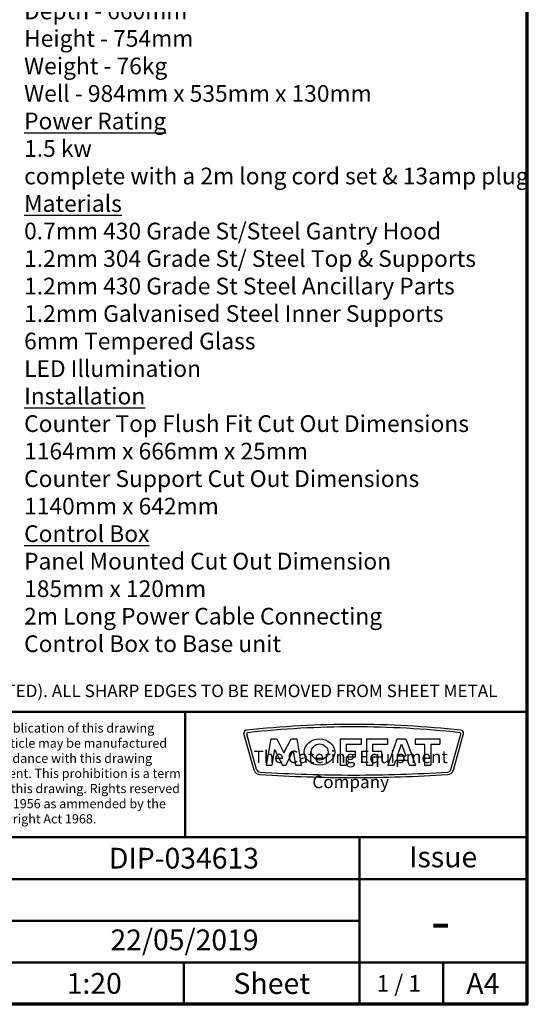
# Model space of a CAD drawing. Units: millimetres. Extents: x 65 to 5844, y 100 to 4100.
# Drawn here: x 4627 to 5844, y 100 to 2458 of the extents above; entities that cross this region are included whole.
import ezdxf
from ezdxf.enums import TextEntityAlignment as Align

# ---------------------------------------------------------------- set-up
doc = ezdxf.new("R2010")
doc.units = ezdxf.units.MM
doc.header["$LTSCALE"] = 20
for name, color, linetype, lineweight in [('Border (ISO)', 7, 'Continuous', 70), ('Symbol (ISO)', 7, 'Continuous', 25), ('Title (ISO)', 7, 'Continuous', 50)]:
    doc.layers.add(name, color=color, linetype=linetype, lineweight=lineweight)
doc.styles.add('Arial', font='arial.ttf')
doc.styles.add('Note Text (ISO)', font='tahoma.ttf')
doc.styles.add('Text Style101', font='tahomabd.ttf')
doc.styles.add('Text Style102', font='tahomabd.ttf')
doc.styles.add('Text Style41', font='tahoma.ttf')
doc.styles.add('Text Style49', font='tahoma.ttf')

# ---------------------------------------------------------------- blocks, each defined once
blk = doc.blocks.new('Borders Default Border')
at = {"layer": 'Border (ISO)', "flags": 128}
blk.add_lwpolyline([(5, 5), (5, 205), (292, 205), (292, 5), (5, 5)], dxfattribs=at)
blk = doc.blocks.new('Title Blocks Moffat2018')
for p, q in [((367.69, 110.15), (366.48, 114.56)), ((367.98, 110.24), (366.81, 114.47)), ((391.23, 110.24), (392.4, 114.47)), ((391.52, 110.15), (392.74, 114.56)), ((369.71, 113.91), (369.15, 110.77)), ((369.68, 113.91), (370.39, 113.91)), ((370.39, 113.91), (371.25, 112.23)), ((371.25, 112.23), (372.14, 113.91)), ((372.14, 113.91), (372.82, 113.91)), ((372.82, 113.91), (373.31, 110.77)), ((377.98, 113.91), (377.98, 110.77)), ((377.98, 113.91), (380.52, 113.91)), ((378.71, 113.27), (378.71, 112.41)), ((378.71, 113.27), (380.52, 113.27)), ((380.52, 113.27), (380.52, 113.91)), ((381.12, 113.91), (383.67, 113.91)), ((381.12, 113.91), (381.12, 110.77)), ((381.86, 113.27), (383.67, 113.27)), ((381.86, 113.27), (381.86, 112.41)), ((383.67, 113.27), (383.67, 113.91)), ((383.71, 110.77), (384.81, 113.91)), ((384.81, 113.91), (385.84, 113.91)), ((384.81, 113.91), (385.84, 113.91)), ((384.84, 111.88), (385.33, 113.27)), ((385.33, 113.27), (385.84, 111.88)), ((385.84, 113.91), (387, 110.77)), ((386.97, 113.91), (389.92, 113.91)), ((386.97, 113.91), (386.97, 113.27)), ((386.97, 113.27), (388.06, 113.27)), ((388.06, 113.27), (388.06, 110.77)), ((388.83, 113.27), (388.83, 110.77)), ((388.83, 113.27), (389.92, 113.27)), ((389.92, 113.91), (389.92, 113.27)), ((370.14, 112.65), (369.81, 110.77)), ((370.14, 112.65), (371.09, 110.77)), ((371.47, 110.77), (372.38, 112.49)), ((372.38, 112.49), (372.65, 110.77)), ((379.81, 112.41), (378.71, 112.41)), ((379.81, 111.78), (379.81, 112.41)), ((382.96, 112.41), (381.86, 112.41)), ((382.96, 111.78), (382.96, 112.41)), ((378.71, 111.78), (378.71, 110.77)), ((378.71, 111.78), (379.81, 111.78)), ((381.86, 111.78), (381.86, 110.77)), ((381.86, 111.78), (382.96, 111.78)), ((384.45, 110.77), (384.66, 111.36)), ((384.66, 111.36), (386.03, 111.36)), ((384.84, 111.88), (385.84, 111.88)), ((386.03, 111.36), (386.25, 110.77)), ((369.15, 110.77), (369.81, 110.77)), ((371.09, 110.77), (371.47, 110.77)), ((372.65, 110.77), (373.31, 110.77)), ((377.98, 110.77), (378.71, 110.77)), ((381.12, 110.77), (381.86, 110.77)), ((383.67, 110.77), (384.45, 110.77)), ((386.25, 110.77), (387, 110.77)), ((388.06, 110.77), (388.83, 110.77))]:
    blk.add_line(p, q)
for centre, radius, start, end in [((379.63, -0.69), 116.34, 90.0127, 96.3431), ((379.58, -0.69), 116.34, 83.6569, 89.9873), ((366.82, 114.6), 0.345, 96.8794, 186.0436), ((366.96, 114.51), 0.15, 96.2782, 195.431), ((379.63, -0.69), 116.04, 90.0128, 96.2782), ((379.58, -0.69), 116.04, 83.7218, 89.9872), ((392.25, 114.51), 0.15, 344.569, 83.7218), ((392.39, 114.6), 0.345, 353.9564, 83.1206), ((368.41, 110.39), 0.754, 198.3437, 269.0225), ((368.41, 110.39), 0.454, 199.1846, 269.7442), ((379.94, 299.69), 190.41, 266.5235, 269.8986), ((379.94, 299.69), 190.11, 266.5212, 269.8984), ((379.27, 299.69), 190.11, 270.1016, 273.4788), ((379.27, 299.69), 190.41, 270.1014, 273.4765), ((390.8, 110.39), 0.454, 270.2558, 340.8154), ((390.8, 110.39), 0.754, 270.9775, 341.6563)]:
    blk.add_arc(centre, radius, start, end)
for centre, major_axis, ratio in [((375.51, 112.34), (1.82, 0), 0.862068), ((375.53, 112.34), (-1, 0), 0.958588)]:
    blk.add_ellipse(centre, major_axis=major_axis, ratio=ratio)
at = {"layer": 'Title (ISO)'}
for p, q in [((318.3, 117.13), (400.3, 117.13)), ((359.44, 117.13), (359.44, 102.13)), ((400.3, 117.13), (400.3, 82.13)), ((318.3, 102.13), (400.3, 102.13)), ((380.3, 102.13), (380.3, 82.13)), ((318.3, 97.13), (400.3, 97.13)), ((318.3, 92.13), (380.3, 92.13)), ((318.3, 87.13), (400.3, 87.13)), ((359.3, 87.13), (359.3, 82.13)), ((390.3, 87.13), (390.3, 82.13)), ((318.3, 82.13), (400.3, 82.13))]:
    blk.add_line(p, q, dxfattribs=at)
at = {"insert": (379.24, 110.26), "char_height": 1.5, "width": 146.0653, "attachment_point": 5, "line_spacing_factor": 1.199123, "style": 'Arial'}
blk.add_mtext('\\fTraditional Arabic|b0|i0;\\H1.5000;The Catering Equipment\\PCompany ', dxfattribs=at)
at = {"layer": 'Title (ISO)', "style": 'Note Text (ISO)'}
blk.add_text('Issue', height=2.5, dxfattribs=at).set_placement((390.3, 101.03), align=Align.TOP_CENTER)
at = {"layer": 'Title (ISO)'}
for s, height, style, p in [('Sheet', 2.5, 'Note Text (ISO)', (369.8, 84.63)), ('1 / 1 ', 2, 'Text Style41', (385.3, 84.63))]:
    blk.add_text(s, height=height, dxfattribs=dict(at, style=style)).set_placement(p, align=Align.MIDDLE_CENTER)
at = {"layer": 'Title (ISO)', "attachment_point": 5, "style": 'Note Text (ISO)'}
for s, insert, char_height, width in [('\\fTahoma|b0|i0;\\H1.5000;ALL DIMENSIONS IN (mm), TOLERANCE = LINEAR ± 0.5mm, ANGULAR ± 0.5mm (OR AS STATED). ALL SHARP EDGES TO BE REMOVED FROM SHEET METAL PARTS.', (324.06, 118.41), 1.5, 152.5749), ('\\fTahoma|b0|i0;\\H2.4855;DIP-034613', (359.3, 99.63), 2.4855, 42)]:
    blk.add_mtext(s, dxfattribs=dict(at, insert=insert, char_height=char_height, width=width))
at = {"layer": 'Title (ISO)', "insert": (339.5, 115.76), "char_height": 1.1, "attachment_point": 2, "line_spacing_factor": 0.987884, "style": 'Note Text (ISO)'}
blk.add_mtext('\\fTahoma|b0|i0;\\H1.1000;No reproduction or publication of this drawing\\P\\fTahoma|b0|i0;\\H1.1000;may be made, and no article may be manufactured\\P\\fTahoma|b0|i0;\\H1.1000;or assembled in accordance with this drawing \\P\\fTahoma|b0|i0;\\H1.1000;without prior written consent. This prohibition is a term\\P\\fTahoma|b0|i0;\\H1.1000;of any contract relating to this drawing. Rights reserved\\P\\fTahoma|b0|i0;\\H1.1000;under the Copyright Act 1956 as ammended by the \\P\\fTahoma|b0|i0;\\H1.1000;Design Copyright Act 1968.\\P', dxfattribs=at)
at = {"layer": 'Title (ISO)'}
for tag, p, height, style in [('PROJECT_001', (180.07, 113.5), 2.49, 'Text Style49'), ('TITLE_001', (185.76, 108.51), 2.49, 'Text Style49'), ('REVISION_NUMBER_001', (388.82, 89.63), 5, 'Text Style102'), ('CREATION_DATE_001', (350.51, 88.61), 2.49, 'Text Style49'), ('Sheet_Size_001', (393.06, 83.39), 2.5, 'Text Style101')]:
    blk.add_attdef(tag, p, '', height=height, dxfattribs=dict(at, style=style))
at = {"layer": 'Title (ISO)', "style": 'Text Style49'}
for tag, p in [('Product_No', (287.62, 116.3)), ('SMStyle', (165.89, 106.04)), ('Thickness', (230.11, 106.04)), ('Legacy', (165.89, 101.04)), ('Quote', (288.25, 100.87))]:
    blk.add_attdef(tag, text='', height=2.49, dxfattribs=at).set_placement(p, align=Align.TOP_CENTER)
for tag, p, rotation in [('SO_001', (285.3, 93.27), 359.9934), ('Initial_View_Scale_001', (345.28, 83.39), 0.0058)]:
    blk.add_attdef(tag, p, '', height=2.49, rotation=rotation, dxfattribs=at)

msp = doc.modelspace()

# ---------------------------------------------------------------- block references
at = {"xscale": 20, "yscale": 20, "zscale": 20}
msp.add_blockref('Borders Default Border', (0, 0), dxfattribs=at)
ref = msp.add_blockref('Title Blocks Moffat2018', (-2166.02, -1542.68), dxfattribs=dict(xscale=20, yscale=20, zscale=20))
ref.add_attrib('REVISION_NUMBER_001', '-', (5610.35, 250), dxfattribs={"layer": 'Title (ISO)', "height": 100, "style": 'Text Style102'})
ref.add_attrib('Sheet_Size_001', 'A4', (5695.27, 125.07), dxfattribs={"layer": 'Title (ISO)', "height": 50, "style": 'Text Style101'})
ref.add_attrib('Initial_View_Scale_001', '1:20', (4739.55, 125.17), dxfattribs={"layer": 'Title (ISO)', "height": 49.71, "rotation": 0.00585, "style": 'Text Style49'})
ref.add_attrib('CREATION_DATE_001', '22/05/2019', (4844.16, 229.43), dxfattribs={"layer": 'Title (ISO)', "height": 49.71, "style": 'Text Style49'})

# ---------------------------------------------------------------- texts
at = {"layer": 'Symbol (ISO)', "insert": (4637.66, 1819.77), "char_height": 40, "width": 2833.5618, "attachment_point": 4, "line_spacing_factor": 0.987884, "style": 'Note Text (ISO)'}
msp.add_mtext('\\fTahoma|b1|i0;\\H40.0000;\\LMoffat Specification \\P\\l\\fTahoma|b0|i0;\\H40.0000;\\LDimensions\\l\\fTahoma|b0|i0;\\H40.0000;\\P\\fTahoma|b0|i0;\\H40.0000;Width - 1158mm\\P\\fTahoma|b0|i0;\\H40.0000;Depth - 660mm\\P\\fTahoma|b0|i0;\\H40.0000;Height - 754mm\\P\\fTahoma|b0|i0;\\H40.0000;Weight - 76kg\\P\\fTahoma|b0|i0;\\H40.0000;Well - 984mm x 535mm x 130mm\\fTahoma|b1|i0;\\H40.0000;\\L\\P\\l\\fTahoma|b0|i0;\\H40.0000;\\LPower Rating\\P\\l\\fTahoma|b0|i0;\\H40.0000;1.5 kw\\P\\fTahoma|b0|i0;\\H40.0000;complete with a 2m long cord set & 13amp plug\\fTahoma|b1|i0;\\H40.0000;\\L\\P\\l\\fTahoma|b0|i0;\\H40.0000;\\LMaterials\\l\\fTahoma|b0|i0;\\H40.0000;\\P\\fTahoma|b0|i0;\\H40.0000;0.7mm 430 Grade St/Steel Gantry Hood\\P\\fTahoma|b0|i0;\\H40.0000;1.2mm 304 Grade St/ Steel Top & Supports\\P\\fTahoma|b0|i0;\\H40.0000;1.2mm 430 Grade St Steel Ancillary Parts\\P\\fTahoma|b0|i0;\\H40.0000;1.2mm Galvanised Steel Inner Supports\\P\\fTahoma|b0|i0;\\H40.0000;6mm Tempered Glass\\P\\fTahoma|b0|i0;\\H40.0000;LED Illumination\\fTahoma|b0|i0;\\H50.0000;\\P\\fTahoma|b0|i0;\\H40.0000;\\LInstallation\\P\\l\\fTahoma|b0|i0;\\H40.0000;Counter Top Flush Fit Cut Out Dimensions\\P\\fTahoma|b0|i0;\\H40.0000;1164mm x 666mm x 25mm\\P\\fTahoma|b0|i0;\\H40.0000;Counter Support Cut Out Dimensions\\P\\fTahoma|b0|i0;\\H40.0000;1140mm x 642mm\\P\\fTahoma|b0|i0;\\H40.0000;\\LControl Box\\P\\l\\fTahoma|b0|i0;\\H40.0000;Panel Mounted Cut Out Dimension\\P\\fTahoma|b0|i0;\\H40.0000;185mm x 120mm\\P\\fTahoma|b0|i0;\\H40.0000;2m Long Power Cable Connecting\\P\\fTahoma|b0|i0;\\H40.0000;Control Box to Base unit ', dxfattribs=at)

doc.saveas('drawing.dxf')
